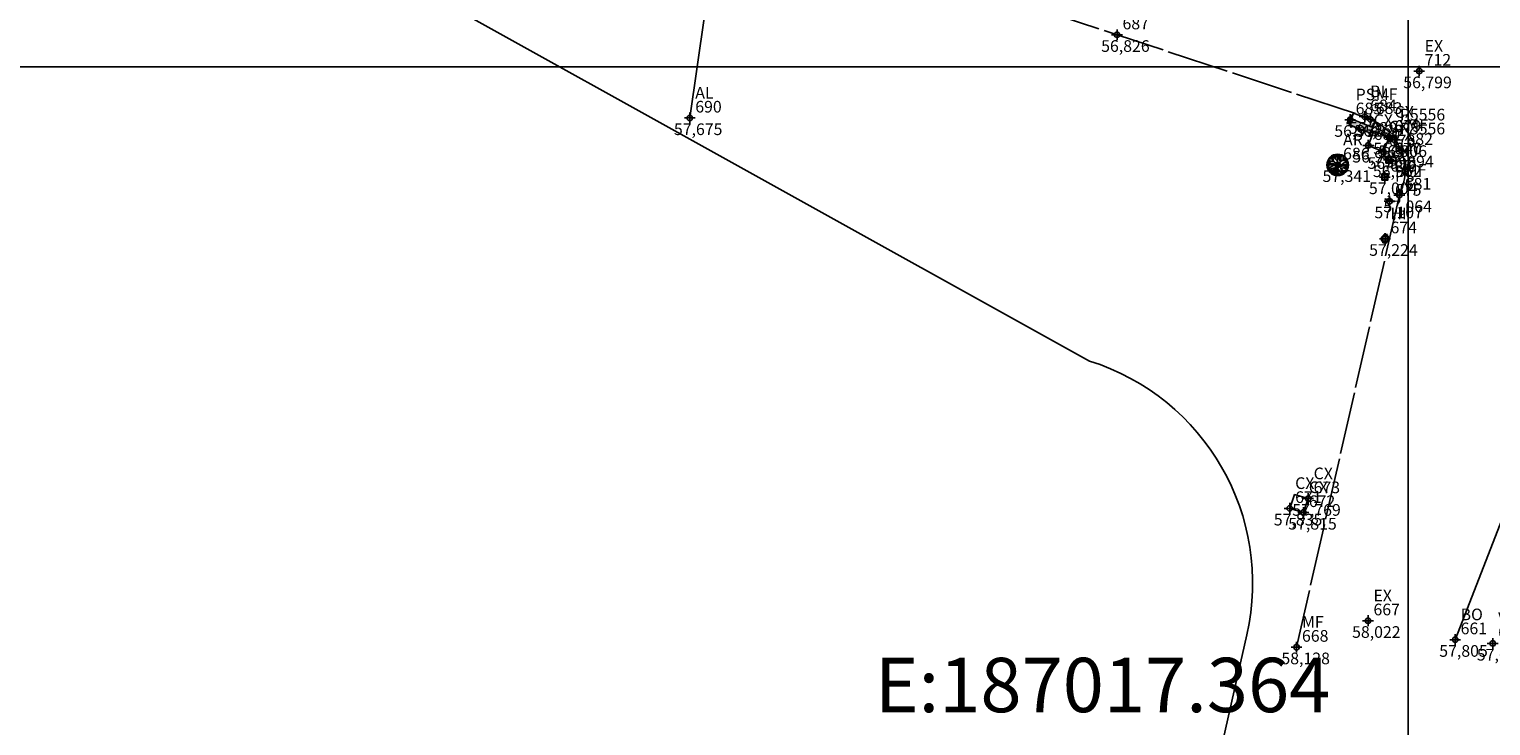
# Model space of a CAD drawing. Units: inches. Extents: x 186828 to 374452, y 1676215 to 3353285.
# Drawn here: x 186911 to 187005, y 1676358 to 1676402 of the extents above; entities that cross this region are included whole.
import ezdxf
from ezdxf.enums import TextEntityAlignment as Align

# ---------------------------------------------------------------- set-up
doc = ezdxf.new("R2010")
doc.units = ezdxf.units.IN
doc.header["$MEASUREMENT"] = 0
doc.header["$PDMODE"] = 34
doc.header["$PDSIZE"] = 0.35
doc.linetypes.add('CONTINUO', pattern=[0])
doc.linetypes.add('TRACEJADO', pattern=[4.35, 4, -0.35])
for name, color, linetype in [('- BOCA DE LOBO', 7, 'CONTINUO'), ('- PLACA SINALIZAÇÃO', 6, 'CONTINUO'), ('---PROJETO', 6, 'CONTINUO'), ('-CAIXA', 140, 'CONTINUO'), ('_AL', 7, 'CONTINUO'), ('_AR', 7, 'CONTINUO'), ('_BL', 7, 'CONTINUO'), ('_BO', 7, 'CONTINUO'), ('_CX', 7, 'CONTINUO'), ('_EX', 7, 'CONTINUO'), ('_HI', 7, 'CONTINUO'), ('_MF', 7, 'CONTINUO'), ('_P5556', 7, 'CONTINUO'), ('_PS', 7, 'CONTINUO'), ('_VALA', 7, 'CONTINUO'), ('AL', 2, 'CONTINUO'), ('ARVORES', 100, 'CONTINUO'), ('BORDA ASFALTO', 9, 'CONTINUO'), ('COORDENADAS-PROJETO', 7, 'CONTINUO'), ('HIDRANTE', 1, 'CONTINUO'), ('MALHA]', 8, 'CONTINUO'), ('MF', 1, 'TRACEJADO'), ('PONTOS-ALTIMETRIA', 7, 'CONTINUO')]:
    doc.layers.add(name, color=color, linetype=linetype)
doc.styles.add('3_5mm', font='romans.shx', dxfattribs={"height": 3.5})
doc.styles.add('SIMPLEX', font='simplex', dxfattribs={"height": 0.2})

# ---------------------------------------------------------------- blocks, each defined once
blk = doc.blocks.new('SIMB_PONTO')
at = {"color": 0}
blk.add_point((0, 0), dxfattribs=at)
for tag in ['cota:', 'desc:', 'pto:']:
    blk.add_attdef(tag, (0, 0), '', height=1)
blk = doc.blocks.new('PLACA')
at = {"layer": '- PLACA SINALIZAÇÃO'}
for p, q in [((-1.259842519764788, 0.3149606287479401), (1.259842519764788, 0.3149606287479401)), ((-1.259842519764788, 0.3149606287479401), (-1.259842519764788, 0.15748031437397)), ((-1.259842519764788, 0.15748031437397), (1.259842519764788, 0.15748031437397)), ((1.259842519764788, 0.3149606287479401), (1.259842519764788, 0.15748031437397))]:
    blk.add_line(p, q, dxfattribs=at)
blk.add_circle((0, 0), 0.1574803149606299, dxfattribs=at)
blk = doc.blocks.new('Tree - deciduous plan')
for p, q in [((-59.72190000000001, 2.802499999999895), (-12.01059999999995, 12.05649999999991)), ((-32.25709999999992, 20.63329999999985), (-59.19370000000004, 9.347999999999843)), ((-58.66559999999993, 12.73359999999991), (-35.95429999999999, 7.54239999999993)), ((-57.08100000000002, 17.92479999999989), (-47.04579999999999, 14.7648999999999)), ((-56.02469999999994, 20.85899999999992), (-20.8134, 20.85899999999992)), ((-54.79229999999995, 24.47019999999986), (-47.75, 21.08469999999988)), ((-54.61619999999994, -24.73350000000016), (-20.28530000000001, 0.09409999999991214)), ((-53.20780000000002, 27.4043999999999), (-40.17970000000003, 20.85899999999992)), ((-49.86270000000002, 32.82139999999993), (-32.78530000000001, 32.82139999999993)), ((-45.8134, 38.23829999999987), (-40.53179999999998, 33.04709999999989)), ((-43.8768, 36.43259999999998), (-44.40499999999997, 40.26959999999997)), ((42, 41.99999999999989), (-42, -42.00000000000011)), ((42, -42.00000000000011), (-42, 41.99999999999989)), ((-40.17970000000003, 44.55799999999988), (-36.48249999999996, 43.20379999999989)), ((-37.01069999999993, 47.04079999999988), (-35.25, 35.52979999999991)), ((-32.60919999999999, 50.42639999999994), (-23.27819999999997, 23.56739999999991)), ((-31.20079999999996, 51.10349999999994), (-0.2148999999999432, 20.18179999999984)), ((-26.44719999999995, 46.58939999999984), (-26.27120000000002, 53.81159999999988)), ((-22.04579999999999, 42.07529999999986), (-16.58809999999994, 57.64859999999987)), ((-21.16559999999993, 55.84359999999981), (-0.03879999999992378, 45.00939999999991)), ((-12.53879999999992, 54.94059999999979), (-7.961299999999937, 59.45459999999991)), ((-12.36270000000002, 32.14429999999993), (-12.53879999999992, 58.77760000000001)), ((-5.320499999999925, 59.6805999999998), (16.51049999999998, 16.79629999999986)), ((2.426000000000045, 54.94059999999979), (-1.447199999999953, 59.90559999999982)), ((0, 59.99959999999987), (0, -60.00000000000011)), ((0.489400000000046, 48.62079999999992), (3.658400000000029, 59.6805999999998)), ((18.27110000000005, 35.52979999999991), (5.418999999999983, 59.6805999999998)), ((9.820299999999975, 51.55489999999986), (12.81330000000003, 58.55159999999989)), ((19.67950000000008, 19.50469999999984), (16.33440000000007, 57.64859999999987)), ((17.03870000000006, 51.10349999999994), (23.20060000000001, 55.1665999999999)), ((17.74290000000008, 43.65519999999992), (25.48940000000005, 54.26359999999988)), ((54.36260000000004, 25.37309999999991), (20.91190000000006, 0.3197999999998729)), ((23.37670000000003, 23.34169999999995), (53.30629999999996, 27.4043999999999)), ((29.36260000000004, -6.67710000000011), (59.46820000000002, 7.090999999999894)), ((31.65129999999999, 50.87779999999987), (30.24290000000008, 30.56429999999989)), ((31.1232, 42.52669999999989), (35.87670000000003, 48.16929999999991)), ((36.22879999999998, 25.14739999999995), (48.9049, 35.07839999999987)), ((37.10910000000001, 37.10979999999995), (46.61609999999996, 37.56119999999987)), ((38.51750000000004, 13.41069999999991), (58.23590000000002, 13.63639999999987)), ((-60, -1.13686837721616e-13), (60, -1.13686837721616e-13)), ((-59.72190000000001, -4.871400000000108), (-54.26409999999998, -6.67710000000011)), ((-45.28530000000001, -0.1316000000001623), (-59.01769999999999, -10.06270000000006)), ((-58.48950000000002, -12.31970000000013), (-36.48249999999996, -11.64260000000013)), ((-57.08100000000002, -18.41380000000015), (-45.28530000000001, -17.9624)), ((-52.67970000000003, -18.1880000000001), (-55.49659999999994, -22.02510000000007)), ((-53.20780000000002, -27.44200000000012), (-16.76409999999998, -16.60810000000015)), ((-38.94719999999995, -29.02190000000007), (-51.44719999999995, -30.60180000000014)), ((-47.22190000000001, -19.31660000000011), (-50.21479999999997, -26.31350000000009)), ((-46.51769999999999, -30.1504000000001), (-49.51059999999995, -33.53600000000006)), ((-32.43309999999997, -32.40750000000014), (-48.10209999999995, -35.56740000000002)), ((-43.70079999999996, -34.66450000000009), (-46.69370000000004, -37.37300000000016)), ((-35.95429999999999, -22.4765000000001), (-44.05290000000002, -40.53290000000015)), ((-24.68669999999997, -37.8244000000002), (-38.77120000000002, -45.72410000000013)), ((-26.27120000000002, -43.91850000000011), (-34.72190000000001, -48.65830000000005)), ((-19.93309999999997, -20.21940000000018), (-28.55989999999997, -52.72100000000012)), ((-14.65149999999994, -36.24450000000013), (-27.67970000000003, -52.94670000000008)), ((-14.65149999999994, -47.30410000000006), (-25.03879999999992, -54.30090000000007)), ((-21.51769999999999, -45.49840000000006), (-19.93309999999997, -56.1065000000001)), ((-14.82749999999999, -15.02820000000008), (-14.65149999999994, -57.68650000000014)), ((-14.65149999999994, -32.18180000000007), (-3.912000000000035, -59.49220000000014)), ((-8.489500000000021, -47.52980000000014), (-11.48249999999996, -58.58930000000009)), ((-10.07399999999996, -10.06270000000006), (-2.503600000000006, -59.71780000000012)), ((-6.376800000000003, -52.72100000000012), (-9.369799999999941, -58.81500000000005)), ((-6.200799999999958, -36.24450000000013), (17.91899999999998, -57.00940000000014)), ((-0.03879999999992378, -19.09090000000015), (25.8415, -53.84950000000015)), ((8.41190000000006, -53.17240000000004), (3.834400000000073, -59.49220000000014)), ((5.947099999999978, -46.62690000000009), (10.52459999999996, -58.58930000000009)), ((9.29219999999998, -9.159800000000132), (59.64430000000004, -2.84010000000012)), ((18.6232, -18.63940000000014), (26.72180000000003, -53.39810000000011)), ((18.79920000000004, -18.63940000000014), (57.35559999999998, -17.28530000000012)), ((22.84850000000006, -36.47020000000009), (35.34850000000006, -48.43260000000009)), ((24.78520000000003, -44.82130000000006), (23.02459999999996, -54.97800000000007)), ((26.36969999999997, -18.41380000000015), (58.94010000000003, -9.836900000000128)), ((30.41899999999998, -30.1504000000001), (32.35559999999998, -50.01250000000016)), ((31.47530000000006, -31.27900000000011), (49.60910000000001, -33.3103000000001)), ((38.16539999999998, -18.1880000000001), (52.42600000000004, -29.02190000000007)), ((41.51049999999998, -32.6332000000001), (46.08799999999997, -38.05010000000016)), ((45.91190000000006, -24.05640000000017), (55.59500000000003, -22.25080000000014))]:
    blk.add_line(p, q)
blk.add_circle((0, -1.13686837721616e-13), 60)
blk = doc.blocks.new('A$C14EA548F')
blk.add_blockref('Tree - deciduous plan', (0, 1.13686837721616e-13))
blk = doc.blocks.new('BL')
at = {"layer": '- BOCA DE LOBO'}
blk.add_hatch(color=256, dxfattribs=at).paths.add_polyline_path([(0.75, -0.7999999998137355), (0.75, -0.3999999994412065), (-0.75, -0.3999999994412065), (-0.75, -0.7999999998137355)])
for p, q in [((0.75, 0), (-0.75, 0)), ((-0.75, 0), (-0.75, -0.7999999998137355)), ((0.75, -0.7999999998137355), (0.75, 0)), ((-0.75, -0.3999999994412065), (0.75, -0.3999999994412065)), ((-0.75, -0.7999999998137355), (0.75, -0.7999999998137355))]:
    blk.add_line(p, q, dxfattribs=at)
blk = doc.blocks.new('A$C3A274C2F')
at = {"layer": '- BOCA DE LOBO', "rotation": 351.3828365725449}
blk.add_blockref('BL', (0.741533656604588, -0.1123736454173923), dxfattribs=at)
blk = doc.blocks.new('A$C27390549')
for p, q in [((15.56919404742075, -2.820713085820898), (8.069194047420751, -2.820713085820898)), ((8.069194047420751, -2.820713085820898), (8.069194047420751, -5.13171308580786)), ((8.069194047420751, -21.51871308591217), (8.069194047420751, -23.8207130858209)), ((8.069194047420751, -23.8207130858209), (15.56919404742075, -23.8207130858209)), ((15.56919404742075, -5.122713085729629), (15.56919404742075, -2.820713085820898)), ((15.56919404742075, -23.8207130858209), (15.56919404742075, -21.50971308583394))]:
    blk.add_line(p, q)
blk.add_circle((11.81919404742075, -13.3207130858209), 9)

msp = doc.modelspace()

# ---------------------------------------------------------------- linework, layer by layer
at = {"layer": '---PROJETO', "flags": 128}
msp.add_lwpolyline([(186977.5, 1676309.9), (186989.613160603, 1676363.435344414, 0.3903425614688492), (186979.4831031043, 1676381.054688342), (186914.666, 1676417.069)], format="xyb", dxfattribs=at)
at = {"layer": '-CAIXA', "flags": 128}
for points, elevation in [([(186998.7733377017, 1676395.463606624), (186997.7865986736, 1676395.850901912), (186997.4261686782, 1676394.932609449), (186998.4044400666, 1676394.52374057), (186998.7803667022, 1676395.460786711)], 56.99031463545457), ([(186993.5601251259, 1676372.193292333), (186992.6810679543, 1676372.456278464), (186992.3702152726, 1676371.567177607), (186993.2492724443, 1676371.304191476), (186993.5601251259, 1676372.193292333)], 57.81508436166899)]:
    msp.add_lwpolyline(points, dxfattribs=dict(at, elevation=elevation))
for points, elevation in [([(186998.5514963152, 1676393.797437791), (186998.5514963152, 1676394.197437791), (186998.9514963152, 1676394.197437791), (186998.9514963152, 1676393.797437791)], 56.96222983582521), ([(186998.2945519395, 1676392.696739058), (186998.2945519395, 1676393.096739058), (186998.6945519395, 1676393.096739058), (186998.6945519395, 1676392.696739058)], 57.00436505828073)]:
    msp.add_lwpolyline(points, close=True, dxfattribs=dict(at, elevation=elevation))
at = {"layer": 'AL', "elevation": 57.67467668468037, "flags": 128}
msp.add_lwpolyline([(186953.7533203771, 1676396.700159554), (186955.1627929409, 1676406.569692476), (186943.994046298, 1676410.36435795)], dxfattribs=at)
at = {"layer": 'BORDA ASFALTO', "elevation": 48.65756025991173, "flags": 128}
msp.add_lwpolyline([(187271.8446619492, 1676835.458229213), (187250.2876724542, 1676775.262147087), (187238.3013092762, 1676741.206437421), (187222.4939924426, 1676697.998867437), (187209.4616507647, 1676661.370308266), (187197.0107227301, 1676630.137705756), (187182.8377041959, 1676602.634570509), (187178.5050296118, 1676593.972521117), (187169.0085912705, 1676579.762958977), (187142.320581076, 1676545.262491916), (187124.9703635803, 1676525.265758045), (187121.0361986616, 1676520.32544539), (187095.5150969628, 1676491.018502861), (187075.4205395407, 1676466.433731885), (187056.6525027085, 1676444.816395073), (187041.4613547437, 1676427.432018139), (187021.6892090654, 1676402.965313146), (187013.2213734968, 1676389.306589922), (187003.0217575302, 1676363.114934504)], dxfattribs=at)
at = {"layer": 'MALHA]'}
for p, q in [((187000, 1676214.508255591), (187000, 1677433.884755132)), ((186828.0899419195, 1676400), (187549.2264210021, 1676400))]:
    msp.add_line(p, q, dxfattribs=at)
at = {"layer": 'MF', "flags": 128}
for points, elevation in [([(186959.7642011899, 1676409.143484833), (186967.5500911845, 1676406.552670058), (186981.2561943757, 1676402.056279796), (186997.1964945669, 1676396.784285661), (186997.5634756106, 1676396.607715394)], 57.0903517578091), ([(186999.4278228284, 1676391.733590888), (186992.8099383574, 1676362.633546876)], 57.06368131321305)]:
    msp.add_lwpolyline(points, dxfattribs=dict(at, elevation=elevation))
at = {"layer": 'MF'}
msp.add_arc((186996.2179921575, 1676393.299451841, 56.82891952177347), 3.571404970145636, 333.9953579818934, 67.86823622635274, dxfattribs=at)
at = {"layer": 'PONTOS-ALTIMETRIA'}
for p in [(186981.2561943757, 1676402.056279796), (187000.7062259375, 1676399.714800154), (186953.7533203771, 1676396.700159554), (186996.2644183873, 1676396.586941758), (186997.1964945669, 1676396.784285661), (186997.5634756106, 1676396.607715394), (186998.7733377017, 1676395.463606624), (186997.4261686782, 1676394.932609449), (186998.4044400666, 1676394.52374057), (186999.1088627453, 1676395.291033511), (186999.5386059103, 1676394.614160084), (186995.4571166729, 1676393.681610168), (186998.7514963151, 1676393.997437791), (186998.4945519395, 1676392.896739058), (186999.4278228284, 1676391.733590888), (186998.7968534661, 1676391.344851606), (186998.5087841587, 1676388.92522607), (186993.5601251259, 1676372.193292333), (186992.3702152726, 1676371.567177607), (186993.2492724443, 1676371.304191476), (186997.4103783023, 1676364.333261571), (186992.8099383574, 1676362.633546876), (187003.0217575302, 1676363.114934504), (187005.4413528366, 1676362.871284422)]:
    msp.add_point(p, dxfattribs=at)

# ---------------------------------------------------------------- block references
at = {"layer": '- BOCA DE LOBO', "extrusion": (0.1624326745013419, -0.05963730441184903, 0.9849157416636358), "xscale": 1.007634248144136, "yscale": 1.007634248144136, "zscale": 1.007634248144136, "rotation": 277.0233026796496}
msp.add_blockref('A$C3A274C2F', (1638132.344579807, 396182.4565450461, -69545.2311086766), dxfattribs=at)
at = {"layer": '- PLACA SINALIZAÇÃO', "xscale": 0.25, "yscale": 0.25, "zscale": 0.25}
for p, rotation in [((186996.2644183873, 1676396.586941759, 56.95208011808495), 62.26223337498211), ((186998.7968534664, 1676391.344851606, 57.10659548808567), 344.5084758749107)]:
    msp.add_blockref('PLACA', p, dxfattribs=dict(at, rotation=rotation))
at = {"layer": '_AL', "color": 3}
ref = msp.add_blockref('SIMB_PONTO', (186953.7533203771, 1676396.700159554, 57.67467668468037), dxfattribs=at)
ref.add_attrib('PONTO', '690', (186954.1033203771, 1676397.050159554), dxfattribs={"layer": '0', "color": 1, "height": 0.75, "style": 'SIMPLEX'})
ref.add_attrib('DESC', 'AL', (186954.1033203771, 1676397.950159554), dxfattribs={"layer": '0', "color": 4, "height": 0.75, "style": 'SIMPLEX'})
ref.add_attrib('COTA', '57,675', (186952.7283203771, 1676395.600159554), dxfattribs={"layer": '0', "color": 2, "height": 0.75, "style": 'SIMPLEX'})
at = {"layer": '_AR', "color": 3}
ref = msp.add_blockref('SIMB_PONTO', (186995.4571166729, 1676393.681610168, 57.34099349851635), dxfattribs=at)
ref.add_attrib('PONTO', '686', (186995.8071166729, 1676394.031610168), dxfattribs={"layer": '0', "color": 1, "height": 0.75, "style": 'SIMPLEX'})
ref.add_attrib('DESC', 'AR', (186995.8071166729, 1676394.931610168), dxfattribs={"layer": '0', "color": 4, "height": 0.75, "style": 'SIMPLEX'})
ref.add_attrib('COTA', '57,341', (186994.4821166729, 1676392.581610168), dxfattribs={"layer": '0', "color": 2, "height": 0.75, "style": 'SIMPLEX'})
at = {"layer": '_BL', "color": 3}
ref = msp.add_blockref('SIMB_PONTO', (186997.1964945669, 1676396.784285661, 56.82896837137716), dxfattribs=at)
ref.add_attrib('PONTO', '684', (186997.5464945669, 1676397.134285661), dxfattribs={"layer": '0', "color": 1, "height": 0.75, "style": 'SIMPLEX'})
ref.add_attrib('DESC', 'BL', (186997.5464945669, 1676398.034285661), dxfattribs={"layer": '0', "color": 4, "height": 0.75, "style": 'SIMPLEX'})
ref.add_attrib('COTA', '56,829', (186996.1714945669, 1676395.684285661), dxfattribs={"layer": '0', "color": 2, "height": 0.75, "style": 'SIMPLEX'})
at = {"layer": '_BO', "color": 3}
ref = msp.add_blockref('SIMB_PONTO', (187003.0217575302, 1676363.114934504, 57.80485811588967), dxfattribs=at)
ref.add_attrib('PONTO', '661', (187003.3717575302, 1676363.464934505), dxfattribs={"layer": '0', "color": 1, "height": 0.75, "style": 'SIMPLEX'})
ref.add_attrib('DESC', 'BO', (187003.3717575302, 1676364.364934504), dxfattribs={"layer": '0', "color": 4, "height": 0.75, "style": 'SIMPLEX'})
ref.add_attrib('COTA', '57,805', (187001.9967575302, 1676362.014934504), dxfattribs={"layer": '0', "color": 2, "height": 0.75, "style": 'SIMPLEX'})
at = {"layer": '_CX', "color": 3}
ref = msp.add_blockref('SIMB_PONTO', (186997.4261686782, 1676394.932609449, 56.96471856629321), dxfattribs=at)
ref.add_attrib('PONTO', '680', (186997.7761686782, 1676395.282609449), dxfattribs={"layer": '0', "color": 1, "height": 0.75, "style": 'SIMPLEX'})
ref.add_attrib('DESC', 'CX', (186997.7761686782, 1676396.182609449), dxfattribs={"layer": '0', "color": 4, "height": 0.75, "style": 'SIMPLEX'})
ref.add_attrib('COTA', '56,965', (186996.4011686782, 1676393.832609449), dxfattribs={"layer": '0', "color": 2, "height": 0.75, "style": 'SIMPLEX'})
ref = msp.add_blockref('SIMB_PONTO', (186998.7733377017, 1676395.463606624, 56.93997398727807), dxfattribs=at)
ref.add_attrib('PONTO', '679', (186999.1233377017, 1676395.813606624), dxfattribs={"layer": '0', "color": 1, "height": 0.75, "style": 'SIMPLEX'})
ref.add_attrib('DESC', 'CX', (186999.1233377017, 1676396.713606624), dxfattribs={"layer": '0', "color": 4, "height": 0.75, "style": 'SIMPLEX'})
ref.add_attrib('COTA', '56,940', (186997.7483377017, 1676394.363606624), dxfattribs={"layer": '0', "color": 2, "height": 0.75, "style": 'SIMPLEX'})
ref = msp.add_blockref('SIMB_PONTO', (186998.4044400666, 1676394.52374057, 56.99031463545457), dxfattribs=at)
ref.add_attrib('PONTO', '678', (186998.7544400666, 1676394.87374057), dxfattribs={"layer": '0', "color": 1, "height": 0.75, "style": 'SIMPLEX'})
ref.add_attrib('DESC', 'CX', (186998.7544400666, 1676395.77374057), dxfattribs={"layer": '0', "color": 4, "height": 0.75, "style": 'SIMPLEX'})
ref.add_attrib('COTA', '56,990', (186997.3794400666, 1676393.42374057), dxfattribs={"layer": '0', "color": 2, "height": 0.75, "style": 'SIMPLEX'})
ref = msp.add_blockref('SIMB_PONTO', (186998.7514963151, 1676393.997437791, 56.96222983582521), dxfattribs=at)
ref.add_attrib('PONTO', '677', (186999.1014963152, 1676394.347437791), dxfattribs={"layer": '0', "color": 1, "height": 0.75, "style": 'SIMPLEX'})
ref.add_attrib('DESC', 'CX', (186999.1014963152, 1676395.247437791), dxfattribs={"layer": '0', "color": 4, "height": 0.75, "style": 'SIMPLEX'})
ref.add_attrib('COTA', '56,962', (186997.7264963152, 1676392.897437791), dxfattribs={"layer": '0', "color": 2, "height": 0.75, "style": 'SIMPLEX'})
ref = msp.add_blockref('SIMB_PONTO', (186998.4945519395, 1676392.896739058, 57.00436505828073), dxfattribs=at)
ref.add_attrib('PONTO', '676', (186998.8445519395, 1676393.246739058), dxfattribs={"layer": '0', "color": 1, "height": 0.75, "style": 'SIMPLEX'})
ref.add_attrib('DESC', 'CX', (186998.8445519395, 1676394.146739058), dxfattribs={"layer": '0', "color": 4, "height": 0.75, "style": 'SIMPLEX'})
ref.add_attrib('COTA', '57,004', (186997.4695519395, 1676391.796739058), dxfattribs={"layer": '0', "color": 2, "height": 0.75, "style": 'SIMPLEX'})
ref = msp.add_blockref('SIMB_PONTO', (186993.5601251259, 1676372.193292333, 57.76864588382151), dxfattribs=at)
ref.add_attrib('PONTO', '673', (186993.9101251259, 1676372.543292333), dxfattribs={"layer": '0', "color": 1, "height": 0.75, "style": 'SIMPLEX'})
ref.add_attrib('DESC', 'CX', (186993.9101251259, 1676373.443292333), dxfattribs={"layer": '0', "color": 4, "height": 0.75, "style": 'SIMPLEX'})
ref.add_attrib('COTA', '57,769', (186992.5351251259, 1676371.093292333), dxfattribs={"layer": '0', "color": 2, "height": 0.75, "style": 'SIMPLEX'})
ref = msp.add_blockref('SIMB_PONTO', (186992.3702152726, 1676371.567177607, 57.83533075216534), dxfattribs=at)
ref.add_attrib('PONTO', '671', (186992.7202152726, 1676371.917177607), dxfattribs={"layer": '0', "color": 1, "height": 0.75, "style": 'SIMPLEX'})
ref.add_attrib('DESC', 'CX', (186992.7202152726, 1676372.817177607), dxfattribs={"layer": '0', "color": 4, "height": 0.75, "style": 'SIMPLEX'})
ref.add_attrib('COTA', '57,835', (186991.3452152726, 1676370.467177607), dxfattribs={"layer": '0', "color": 2, "height": 0.75, "style": 'SIMPLEX'})
ref = msp.add_blockref('SIMB_PONTO', (186993.2492724443, 1676371.304191476, 57.81508436166899), dxfattribs=at)
ref.add_attrib('PONTO', '672', (186993.5992724443, 1676371.654191476), dxfattribs={"layer": '0', "color": 1, "height": 0.75, "style": 'SIMPLEX'})
ref.add_attrib('DESC', 'CX', (186993.5992724443, 1676372.554191476), dxfattribs={"layer": '0', "color": 4, "height": 0.75, "style": 'SIMPLEX'})
ref.add_attrib('COTA', '57,815', (186992.2742724443, 1676370.204191476), dxfattribs={"layer": '0', "color": 2, "height": 0.75, "style": 'SIMPLEX'})
at = {"layer": '_EX', "color": 3}
ref = msp.add_blockref('SIMB_PONTO', (187000.7062259375, 1676399.714800154, 56.79888775564508), dxfattribs=at)
ref.add_attrib('PONTO', '712', (187001.0562259375, 1676400.064800154), dxfattribs={"layer": '0', "color": 1, "height": 0.75, "style": 'SIMPLEX'})
ref.add_attrib('DESC', 'EX', (187001.0562259375, 1676400.964800154), dxfattribs={"layer": '0', "color": 4, "height": 0.75, "style": 'SIMPLEX'})
ref.add_attrib('COTA', '56,799', (186999.6812259375, 1676398.614800154), dxfattribs={"layer": '0', "color": 2, "height": 0.75, "style": 'SIMPLEX'})
ref = msp.add_blockref('SIMB_PONTO', (186997.4103783023, 1676364.333261571, 58.02231935919699), dxfattribs=at)
ref.add_attrib('PONTO', '667', (186997.7603783023, 1676364.683261571), dxfattribs={"layer": '0', "color": 1, "height": 0.75, "style": 'SIMPLEX'})
ref.add_attrib('DESC', 'EX', (186997.7603783023, 1676365.583261571), dxfattribs={"layer": '0', "color": 4, "height": 0.75, "style": 'SIMPLEX'})
ref.add_attrib('COTA', '58,022', (186996.3853783023, 1676363.233261571), dxfattribs={"layer": '0', "color": 2, "height": 0.75, "style": 'SIMPLEX'})
at = {"layer": '_HI', "color": 3}
ref = msp.add_blockref('SIMB_PONTO', (186998.5087841587, 1676388.92522607, 57.22427694458782), dxfattribs=at)
ref.add_attrib('PONTO', '674', (186998.8587841587, 1676389.27522607), dxfattribs={"layer": '0', "color": 1, "height": 0.75, "style": 'SIMPLEX'})
ref.add_attrib('DESC', 'HI', (186998.8587841587, 1676390.17522607), dxfattribs={"layer": '0', "color": 4, "height": 0.75, "style": 'SIMPLEX'})
ref.add_attrib('COTA', '57,224', (186997.4837841587, 1676387.825226069), dxfattribs={"layer": '0', "color": 2, "height": 0.75, "style": 'SIMPLEX'})
at = {"layer": '_MF', "color": 3}
ref = msp.add_blockref('SIMB_PONTO', (186981.2561943757, 1676402.056279796, 56.82600794534141), dxfattribs=at)
ref.add_attrib('PONTO', '687', (186981.6061943758, 1676402.406279796), dxfattribs={"layer": '0', "color": 1, "height": 0.75, "style": 'SIMPLEX'})
ref.add_attrib('DESC', 'MF', (186981.6061943758, 1676403.306279796), dxfattribs={"layer": '0', "color": 4, "height": 0.75, "style": 'SIMPLEX'})
ref.add_attrib('COTA', '56,826', (186980.2311943758, 1676400.956279796), dxfattribs={"layer": '0', "color": 2, "height": 0.75, "style": 'SIMPLEX'})
ref = msp.add_blockref('SIMB_PONTO', (186997.5634756106, 1676396.607715394, 56.82891952177347), dxfattribs=at)
ref.add_attrib('PONTO', '683', (186997.9134756106, 1676396.957715394), dxfattribs={"layer": '0', "color": 1, "height": 0.75, "style": 'SIMPLEX'})
ref.add_attrib('DESC', 'MF', (186997.9134756106, 1676397.857715394), dxfattribs={"layer": '0', "color": 4, "height": 0.75, "style": 'SIMPLEX'})
ref.add_attrib('COTA', '56,829', (186996.5384756106, 1676395.507715394), dxfattribs={"layer": '0', "color": 2, "height": 0.75, "style": 'SIMPLEX'})
ref = msp.add_blockref('SIMB_PONTO', (186999.5386059103, 1676394.614160084, 56.8943869051642), dxfattribs=at)
ref.add_attrib('PONTO', '682', (186999.8886059104, 1676394.964160084), dxfattribs={"layer": '0', "color": 1, "height": 0.75, "style": 'SIMPLEX'})
ref.add_attrib('DESC', 'MF', (186999.8886059104, 1676395.864160084), dxfattribs={"layer": '0', "color": 4, "height": 0.75, "style": 'SIMPLEX'})
ref.add_attrib('COTA', '56,894', (186998.5136059104, 1676393.514160084), dxfattribs={"layer": '0', "color": 2, "height": 0.75, "style": 'SIMPLEX'})
ref = msp.add_blockref('SIMB_PONTO', (186999.4278228284, 1676391.733590888, 57.06368131321305), dxfattribs=at)
ref.add_attrib('PONTO', '681', (186999.7778228284, 1676392.083590888), dxfattribs={"layer": '0', "color": 1, "height": 0.75, "style": 'SIMPLEX'})
ref.add_attrib('DESC', 'MF', (186999.7778228284, 1676392.983590888), dxfattribs={"layer": '0', "color": 4, "height": 0.75, "style": 'SIMPLEX'})
ref.add_attrib('COTA', '57,064', (186998.4028228284, 1676390.633590888), dxfattribs={"layer": '0', "color": 2, "height": 0.75, "style": 'SIMPLEX'})
ref = msp.add_blockref('SIMB_PONTO', (186992.8099383574, 1676362.633546876, 58.12758525905425), dxfattribs=at)
ref.add_attrib('PONTO', '668', (186993.1599383574, 1676362.983546876), dxfattribs={"layer": '0', "color": 1, "height": 0.75, "style": 'SIMPLEX'})
ref.add_attrib('DESC', 'MF', (186993.1599383574, 1676363.883546876), dxfattribs={"layer": '0', "color": 4, "height": 0.75, "style": 'SIMPLEX'})
ref.add_attrib('COTA', '58,128', (186991.8349383574, 1676361.533546876), dxfattribs={"layer": '0', "color": 2, "height": 0.75, "style": 'SIMPLEX'})
at = {"layer": '_P5556', "color": 3}
ref = msp.add_blockref('SIMB_PONTO', (186999.1088627453, 1676395.291033511, 56.90566554696465), dxfattribs=at)
ref.add_attrib('PONTO', 'P5556', (186999.4588627453, 1676395.641033511), dxfattribs={"layer": '0', "color": 1, "height": 0.75, "style": 'SIMPLEX'})
ref.add_attrib('DESC', 'P5556', (186999.4588627453, 1676396.541033511), dxfattribs={"layer": '0', "color": 4, "height": 0.75, "style": 'SIMPLEX'})
ref.add_attrib('COTA', '56,906', (186998.0838627453, 1676394.191033511), dxfattribs={"layer": '0', "color": 2, "height": 0.75, "style": 'SIMPLEX'})
at = {"layer": '_PS', "color": 3}
ref = msp.add_blockref('SIMB_PONTO', (186996.2644183873, 1676396.586941758, 56.95208011808495), dxfattribs=at)
ref.add_attrib('PONTO', '685', (186996.6144183873, 1676396.936941758), dxfattribs={"layer": '0', "color": 1, "height": 0.75, "style": 'SIMPLEX'})
ref.add_attrib('DESC', 'PS', (186996.6144183873, 1676397.836941758), dxfattribs={"layer": '0', "color": 4, "height": 0.75, "style": 'SIMPLEX'})
ref.add_attrib('COTA', '56,952', (186995.2394183873, 1676395.486941758), dxfattribs={"layer": '0', "color": 2, "height": 0.75, "style": 'SIMPLEX'})
ref = msp.add_blockref('SIMB_PONTO', (186998.7968534661, 1676391.344851606, 57.10659548808567), dxfattribs=at)
ref.add_attrib('PONTO', '675', (186999.1468534661, 1676391.694851606), dxfattribs={"layer": '0', "color": 1, "height": 0.75, "style": 'SIMPLEX'})
ref.add_attrib('DESC', 'PS', (186999.1468534661, 1676392.594851606), dxfattribs={"layer": '0', "color": 4, "height": 0.75, "style": 'SIMPLEX'})
ref.add_attrib('COTA', '57,107', (186997.8218534661, 1676390.244851606), dxfattribs={"layer": '0', "color": 2, "height": 0.75, "style": 'SIMPLEX'})
at = {"layer": '_VALA', "color": 3}
ref = msp.add_blockref('SIMB_PONTO', (187005.4413528366, 1676362.871284422, 57.66628664529706), dxfattribs=at)
ref.add_attrib('PONTO', '664', (187005.7913528366, 1676363.221284422), dxfattribs={"layer": '0', "color": 1, "height": 0.75, "style": 'SIMPLEX'})
ref.add_attrib('DESC', 'VALA', (187005.7913528366, 1676364.121284422), dxfattribs={"layer": '0', "color": 4, "height": 0.75, "style": 'SIMPLEX'})
ref.add_attrib('COTA', '57,666', (187004.4163528366, 1676361.771284422), dxfattribs={"layer": '0', "color": 2, "height": 0.75, "style": 'SIMPLEX'})
at = {"layer": 'ARVORES', "xscale": 0.01152239591493031, "yscale": 0.01152239591493031, "zscale": 0.01152239591493031}
msp.add_blockref('A$C14EA548F', (186995.4571166729, 1676393.681612473, 57.34099349851635), dxfattribs=at)
at = {"layer": 'HIDRANTE', "xscale": 0.02736377492087622, "yscale": 0.02736377492087622, "zscale": 0.02736377492087622, "rotation": 349.8610044068775}
msp.add_blockref('A$C27390549', (186998.254583286, 1676389.340972216, 57.22427694458782), dxfattribs=at)

# ---------------------------------------------------------------- texts
at = {"layer": 'COORDENADAS-PROJETO', "style": '3_5mm'}
msp.add_text('E:187017.364', height=3.5, dxfattribs=at).set_placement((186965.6682945973, 1676357.354845835), align=Align.BOTTOM_LEFT)

doc.saveas('drawing.dxf')
